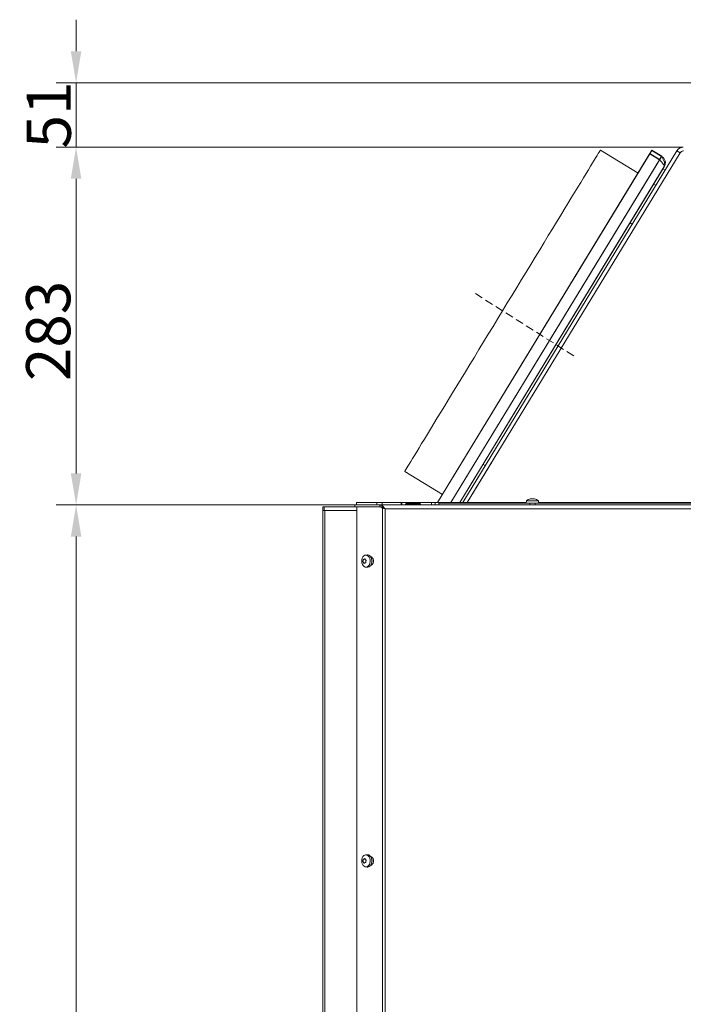
# Model space of a CAD drawing. Extents: x 354 to 3756, y -2590 to 627.
# Drawn here: x 2244 to 2770, y -213 to 567 of the extents above; entities that cross this region are included whole.
import ezdxf

# ---------------------------------------------------------------- set-up
doc = ezdxf.new("R2010")
doc.units = 0
doc.header["$LTSCALE"] = 5
doc.linetypes.add('HIDDEN', pattern=[1.905, 1.27, -0.635])
doc.layers.add('Bemaßungen(Brunner)', color=7, linetype='Continuous', lineweight=25)
doc.layers.add('LAYER13', color=30, linetype='Continuous')
doc.layers.add('SLD-0', color=7, linetype='Continuous')
doc.styles.add('Brunner 2014', font='arial.ttf', dxfattribs={"height": 35})
doc.dimstyles.new('Brunner 2014', dxfattribs={"dimscale": 5, "dimtxt": 35, "dimasz": 5, "dimexe": 3.175, "dimexo": 0, "dimgap": 0.762, "dimtad": 1, "dimdec": 0, "dimrnd": 1e-08, "dimtxsty": 'Brunner 2014', "dimcen": 0.09, "dimdle": 10, "dimclrd": 7, "dimclre": 7, "dimclrt": 7, "dimadec": 1, "dimazin": 2, "dimtfac": 0.666667, "dimtdec": 0, "dimtmove": 0, "dimatfit": 3, "dimldrblk": 'Filled-1', "dimfxl": 1, "dimtolj": 1, "dimlwd": 5, "dimlwe": 5, "dimarcsym": 0})

# ---------------------------------------------------------------- blocks, each defined once
blk = doc.blocks.new('*D95')
at = {"layer": 'Defpoints', "color": 0, "lineweight": 5}
for p in [(2288.85, 182.99), (2511.11, 182.99), (2496.15, -974.51)]:
    blk.add_point(p, dxfattribs=at)
at = {"layer": 'SLD-0', "color": 7, "linetype": 'Continuous', "lineweight": 5}
for p, q in [((2511.11, 182.99), (2272.98, 182.99)), ((2288.85, -949.51), (2288.85, 157.99)), ((2496.15, -974.51), (2272.98, -974.51))]:
    blk.add_line(p, q, dxfattribs=at)
at = {"layer": 'SLD-0', "color": 7, "lineweight": 5}
for points in [[(2284.69, 157.99), (2293.02, 157.99), (2288.85, 182.99)], [(2284.69, -949.51), (2293.02, -949.51), (2288.85, -974.51)]]:
    blk.add_solid(points, dxfattribs=at)
at = {"layer": 'SLD-0', "color": 7, "lineweight": 5, "insert": (2249.3, -425.57), "char_height": 35, "attachment_point": 2, "rotation": 90, "style": 'Brunner 2014'}
blk.add_mtext('\\A1;1158', dxfattribs=at)
blk = doc.blocks.new('Filled-1')
at = {"color": 0}
for p, q in [((0, 0), (-1, 0.167)), ((-1, 0.167), (-1, -0.167)), ((-1, 0), (0, 0)), ((-1, -0.167), (0, 0))]:
    blk.add_line(p, q, dxfattribs=at)
at = {"color": 0, "flags": 128}
blk.add_lwpolyline([(-1, -0.167), (0, 0), (-1, 0.167), (-1, -0.167)], dxfattribs=at)
at = {"color": 0}
blk.add_solid([(-1, -0.167), (0, 0), (-1, 0.167), (-1, -0.167)], dxfattribs=at)
blk = doc.blocks.new('*D96')
at = {"layer": 'Defpoints', "color": 0, "lineweight": 5}
for p in [(2288.85, 466.49), (2769.6, 466.49), (2511.11, 182.99)]:
    blk.add_point(p, dxfattribs=at)
at = {"layer": 'SLD-0', "color": 7, "linetype": 'Continuous', "lineweight": 5}
for p, q in [((2769.6, 466.49), (2272.98, 466.49)), ((2288.85, 207.99), (2288.85, 441.49)), ((2511.11, 182.99), (2272.98, 182.99))]:
    blk.add_line(p, q, dxfattribs=at)
at = {"layer": 'SLD-0', "color": 7, "lineweight": 5}
for points in [[(2284.69, 441.49), (2293.02, 441.49), (2288.85, 466.49)], [(2284.69, 207.99), (2293.02, 207.99), (2288.85, 182.99)]]:
    blk.add_solid(points, dxfattribs=at)
at = {"layer": 'SLD-0', "color": 7, "lineweight": 5, "insert": (2249.28, 320.88), "char_height": 35, "attachment_point": 2, "rotation": 90, "style": 'Brunner 2014'}
blk.add_mtext('\\A1;283', dxfattribs=at)
blk = doc.blocks.new('*D111')
at = {"layer": 'Bemaßungen(Brunner)', "color": 7, "linetype": 'Continuous', "lineweight": 5}
blk.add_line((3341.8, 225.1), (3218.11, 428.41), dxfattribs=at)
blk.add_arc((3367.42, 182.99), 271.4, 126.59574, 174.7203, dxfattribs=at)
at = {"layer": 'Bemaßungen(Brunner)', "color": 7, "lineweight": 5}
for points in [[(3203.29, 404.34), (3207.95, 397.43), (3226.36, 414.85)], [(3101.33, 207.77), (3093.01, 208.16), (3096.02, 182.99)]]:
    blk.add_solid(points, dxfattribs=at)
at = {"layer": 'Defpoints', "color": 0, "lineweight": 5}
for p in [(3156.87, 354.24), (3341.8, 225.1), (3343.52, 222.27), (2529.41, 182.99), (3370.89, 182.99)]:
    blk.add_point(p, dxfattribs=at)
at = {"layer": 'Bemaßungen(Brunner)', "color": 7, "lineweight": 5, "insert": (3105.02, 320.48), "char_height": 35, "attachment_point": 5, "rotation": 62.34611, "style": 'Brunner 2014'}
blk.add_mtext('\\A1;58,7°', dxfattribs=at)
blk = doc.blocks.new('*D113')
at = {"layer": 'Bemaßungen(Brunner)', "color": 7, "linetype": 'Continuous', "lineweight": 5}
for p, q in [((2288.85, 542.49), (2288.85, 567.49)), ((2801.15, 517.49), (2272.98, 517.49)), ((2288.85, 517.49), (2288.85, 466.49)), ((2769.6, 466.49), (2272.98, 466.49)), ((2288.85, 441.49), (2288.85, 416.49))]:
    blk.add_line(p, q, dxfattribs=at)
at = {"layer": 'Bemaßungen(Brunner)', "color": 7, "lineweight": 5}
for points in [[(2284.69, 542.49), (2293.02, 542.49), (2288.85, 517.49)], [(2284.69, 441.49), (2293.02, 441.49), (2288.85, 466.49)]]:
    blk.add_solid(points, dxfattribs=at)
at = {"layer": 'Defpoints', "color": 0, "lineweight": 5}
for p in [(2801.15, 517.49), (2288.85, 466.49), (2769.6, 466.49)]:
    blk.add_point(p, dxfattribs=at)
at = {"layer": 'Bemaßungen(Brunner)', "color": 7, "lineweight": 5, "insert": (2267.17, 491.99), "char_height": 35, "attachment_point": 5, "rotation": 90, "style": 'Brunner 2014'}
blk.add_mtext('\\A1;51', dxfattribs=at)

msp = doc.modelspace()

# ---------------------------------------------------------------- linework, layer by layer
at = {"color": 7, "linetype": 'Continuous', "lineweight": 5}
for p, q in [((2575.06, 184.99), (2744.81, 464)), ((2575.06, 184.99), (2743.14, 461.25)), ((2594.96, 184.99), (2764.47, 463.61)), ((2598.48, 184.99), (2767.03, 462.05)), ((2733.84, 445.96), (2703.93, 464.15)), ((2750.83, 456.58), (2743.14, 461.25)), ((2744.75, 463.9), (2743.19, 461.34)), ((2750.88, 456.66), (2743.19, 461.34)), ((2752.44, 459.22), (2744.75, 463.9)), ((2752.5, 459.32), (2744.81, 464)), ((2764.47, 463.61), (2767.03, 462.05)), ((2585.6, 184.99), (2752.5, 459.32)), ((2585.6, 184.99), (2750.83, 456.58)), ((2752.44, 459.22), (2750.88, 456.66)), ((2592.62, 184.99), (2754.51, 451.08)), ((2592.62, 184.99), (2754.45, 450.98)), ((2753.41, 449.27), (2755.12, 448.23)), ((2746.13, 437.31), (2747.84, 436.27)), ((2727.42, 406.55), (2729.13, 405.52)), ((2598.52, 184.99), (2617.9, 216.91)), ((2610.99, 215.19), (2612.7, 214.15)), ((2549.05, 209.57), (2578.95, 191.37)), ((2598.88, 185.58), (2598.85, 185.6))]:
    msp.add_line(p, q, dxfattribs=at)
at = {"color": 7, "linetype": 'Continuous', "lineweight": 18}
for p, q in [((2509.41, 182.99), (2509.41, 181.49)), ((2529.41, 182.99), (2509.41, 182.99)), ((2529.41, 181.49), (2509.41, 181.49)), ((2511.19, 181.39), (2511.19, -851.51)), ((2529.63, 181.39), (2511.19, 181.39)), ((2529.41, 182.99), (2529.41, 181.49)), ((3370.89, 182.99), (2529.41, 182.99)), ((2531.53, 180.53), (2529.63, 181.39)), ((2529.63, 181.39), (2530.19, 181.39)), ((2532.59, 180.53), (2531.48, 181.03)), ((2532.59, 180.53), (2531.53, 180.53)), ((2531.53, 180.53), (2531.53, -851.51)), ((3366.65, 179.99), (2533.65, 179.99)), ((2533.65, 179.99), (2533.65, -851.51)), ((2550.65, 184.49), (2549.65, 183.49)), ((2549.65, 183.49), (2549.65, 182.99)), ((2555.65, 183.49), (2549.65, 183.49)), ((2550.65, 184.49), (2555.65, 184.49)), ((2555.65, 184.49), (2560.65, 184.49)), ((2561.65, 183.49), (2555.65, 183.49)), ((2561.65, 183.49), (2560.65, 184.49)), ((2561.65, 182.99), (2561.65, 183.49))]:
    msp.add_line(p, q, dxfattribs=at)
at = {"color": 7, "linetype": 'Continuous', "lineweight": 5, "flags": 128}
for points in [[(2703.93, 464.15), (2703.93, 464.14), (2703.79, 463.92), (2703.47, 463.39), (2702.97, 462.56), (2702.28, 461.43), (2701.42, 460.01), (2700.37, 458.3), (2699.16, 456.3), (2697.77, 454.01), (2696.21, 451.45), (2694.48, 448.62), (2692.6, 445.52), (2690.55, 442.16), (2688.36, 438.55), (2686.02, 434.7), (2683.54, 430.62), (2680.92, 426.32), (2678.17, 421.8), (2675.3, 417.09), (2672.32, 412.18), (2669.22, 407.1), (2666.03, 401.84), (2662.74, 396.44), (2659.36, 390.89), (2655.91, 385.21), (2652.39, 379.42), (2648.8, 373.53), (2645.17, 367.55), (2641.48, 361.5), (2637.77, 355.39), (2634.02, 349.24), (2630.26, 343.06), (2626.49, 336.86)], [(2626.49, 336.86), (2622.72, 330.66), (2618.96, 324.48), (2615.22, 318.33), (2611.5, 312.22), (2607.82, 306.16), (2604.18, 300.19), (2600.6, 294.29), (2597.07, 288.5), (2593.62, 282.83), (2590.24, 277.28), (2586.96, 271.87), (2583.76, 266.62), (2580.67, 261.54), (2577.68, 256.63), (2574.81, 251.91), (2572.06, 247.4), (2569.45, 243.1), (2566.96, 239.02), (2564.62, 235.17), (2562.43, 231.56), (2560.39, 228.2), (2558.5, 225.1), (2556.78, 222.27), (2555.22, 219.71), (2553.83, 217.42), (2552.61, 215.42), (2551.57, 213.71), (2550.7, 212.28), (2550.02, 211.16), (2549.51, 210.33), (2549.19, 209.8), (2549.05, 209.58), (2549.05, 209.57)]]:
    msp.add_lwpolyline(points, dxfattribs=at)
at = {"color": 7, "linetype": 'Continuous', "lineweight": 18, "flags": 128}
for points in [[(2521.93, 135), (2522.65, 135.2), (2523.39, 135.81), (2523.94, 136.74), (2524.24, 137.88), (2524.24, 139.1), (2523.94, 140.24), (2523.39, 141.17), (2522.65, 141.78), (2521.93, 141.99)], [(2521.93, -102.5), (2522.65, -102.3), (2523.39, -101.69), (2523.94, -100.76), (2524.24, -99.62), (2524.24, -98.4), (2523.94, -97.26), (2523.39, -96.33), (2522.65, -95.72), (2521.93, -95.51)]]:
    msp.add_lwpolyline(points, dxfattribs=at)
at = {"color": 7, "linetype": 'Continuous', "lineweight": 5}
for centre, radius, end in [((2769.6, 460.49), 6, 148.68425), ((2769.6, 460.49), 3, 148.68425), ((2769.82, 459.49), 4, 113.71827)]:
    msp.add_arc(centre, radius, 90, end, dxfattribs=at)
for points, knots in [([(2750.83, 456.58), (2751.37, 455.96), (2752.47, 454.73), (2753.78, 453.08), (2754.59, 451.74), (2754.49, 451.23), (2754.45, 450.98)], [0, 0, 0, 0, 0.25, 0.500001, 0.750001, 1, 1, 1, 1]), ([(2754.45, 450.98), (2754.78, 451.71), (2755.46, 453.18), (2755.27, 455.64), (2754.26, 457.83), (2753.03, 458.77), (2752.44, 459.22)], [0, 0, 0, 0, 0.254649, 0.50954, 0.764434, 1, 1, 1, 1]), ([(2752.5, 459.32), (2752.92, 458.47), (2753.76, 456.77), (2754.68, 454.42), (2755.05, 452.45), (2754.68, 451.52), (2754.51, 451.08)], [0, 0, 0, 0, 0.254651, 0.509543, 0.764436, 1, 1, 1, 1]), ([(2754.51, 451.08), (2754.84, 451.8), (2755.5, 453.23), (2755.35, 455.65), (2754.37, 457.87), (2753.12, 458.84), (2752.5, 459.32)], [0, 0, 0, 0, 0.25, 0.5, 0.75, 1, 1, 1, 1])]:
    msp.add_open_spline(points, degree=3, knots=knots, dxfattribs=at)
at = {"color": 7, "linetype": 'Continuous', "lineweight": 18}
for points, knots in [([(2533.65, 179.99), (2533.31, 180.37), (2532.57, 181.21), (2531.33, 182.26), (2530.24, 182.9), (2529.62, 182.97), (2529.41, 182.99)], [0, 0, 0, 0, 0.242049, 0.528945, 0.834688, 1, 1, 1, 1]), ([(2533.65, 179.99), (2533.34, 180.16), (2532.71, 180.52), (2531.75, 180.96), (2530.76, 181.3), (2529.98, 181.47), (2529.54, 181.49), (2529.41, 181.49)], [0, 0, 0, 0, 0.2198254, 0.4458057, 0.6719982, 0.9051128, 1, 1, 1, 1])]:
    msp.add_open_spline(points, degree=3, knots=knots, dxfattribs=at)
msp.add_open_spline([(2531.53, 180.53), (2531.67, 180.48), (2531.97, 180.39), (2532.49, 180.26), (2533.06, 180.13), (2533.45, 180.04), (2533.65, 179.99)], degree=3, dxfattribs=at)
at = {"layer": 'Bemaßungen(Brunner)', "linetype": 'HIDDEN', "lineweight": 5}
msp.add_line((2605.07, 350.44), (2683.33, 300.81), dxfattribs=at)
at = {"layer": 'LAYER13', "color": 7, "linetype": 'Continuous', "lineweight": 18}
for p, q in [((2648.47, 187.72), (2648.47, 187.74)), ((2648.65, 187.74), (2648.65, 187.83)), ((2649.4, 187.83), (2649.4, 187.83)), ((2650.9, 187.83), (2650.9, 187.83)), ((2651.65, 187.74), (2651.65, 187.83)), ((2651.83, 187.72), (2651.83, 187.74)), ((2484.15, 178.49), (2484.15, 181.49)), ((2484.15, 181.49), (2485.32, 181.49)), ((2485.32, 181.49), (2485.32, 178.49)), ((2485.32, 181.49), (2509.41, 181.49)), ((2510.99, 182.99), (2510.99, 184.99)), ((2510.99, 184.99), (2526.91, 184.99)), ((2520.25, 181.39), (2520.25, 181.49)), ((2522.58, 181.39), (2522.58, 181.49)), ((2526.91, 184.99), (2531.15, 184.99)), ((2526.91, 182.99), (2526.91, 184.99)), ((2528.73, 181.39), (2528.73, 181.49)), ((2528.98, 181.39), (2528.98, 181.49)), ((2529.41, 181.49), (2531.81, 181.49)), ((2546.15, 184.99), (2531.15, 184.99)), ((2531.15, 184.99), (2531.15, 182.99)), ((2531.81, 180.91), (2531.81, 180.88)), ((2546.15, 184.99), (2546.15, 182.99)), ((2546.15, 184.99), (2546.65, 184.99)), ((2546.65, 182.99), (2546.65, 184.99)), ((2557.65, 184.99), (2546.65, 184.99)), ((2557.65, 184.49), (2557.65, 184.99)), ((2557.65, 184.99), (2558.15, 184.99)), ((2558.15, 184.49), (2558.15, 184.99)), ((2570.15, 184.99), (2558.15, 184.99)), ((2570.15, 184.99), (2573.15, 184.99)), ((2570.15, 182.99), (2570.15, 184.99)), ((2573.15, 184.99), (2576.15, 184.99)), ((2573.15, 184.99), (2573.15, 182.99)), ((2576.15, 184.99), (2576.15, 184.85)), ((2645.29, 184.99), (2576.15, 184.99)), ((2576.15, 184.34), (2576.15, 184.85)), ((2576.15, 184.34), (2576.15, 182.99)), ((2648.05, 184.34), (2576.15, 184.34)), ((2645.39, 186.13), (2645.25, 184.49)), ((2655.05, 184.49), (2645.25, 184.49)), ((2654.91, 186.13), (2645.39, 186.13)), ((2648.05, 184.49), (2648.05, 182.99)), ((2652.25, 182.99), (2652.25, 184.49)), ((2948.05, 184.34), (2652.25, 184.34)), ((2655.05, 184.49), (2654.91, 186.13)), ((2945.29, 184.99), (2655.01, 184.99)), ((2484.15, 178.49), (2484.15, -851.51)), ((2485.32, 178.49), (2484.15, 178.49)), ((2511.19, 178.49), (2485.32, 178.49)), ((2485.91, 178.49), (2485.91, -851.51)), ((2519.2, 143.37), (2518.05, 143.23)), ((2516.12, 138.88), (2516.12, 138.88)), ((2516.39, 137.43), (2516.39, 137.43)), ((2516.87, 139.94), (2516.87, 139.94)), ((2517.42, 137.04), (2517.42, 137.04)), ((2517.89, 139.55), (2517.89, 139.55)), ((2518.1, 137.07), (2518.04, 137.07)), ((2518.05, 133.75), (2519.2, 133.61)), ((2518.17, 138.1), (2518.17, 138.1)), ((2516.12, -98.62), (2516.12, -98.62)), ((2516.39, -100.07), (2516.39, -100.07)), ((2516.87, -97.56), (2516.87, -97.56)), ((2517.42, -100.46), (2517.42, -100.46)), ((2517.89, -97.95), (2517.89, -97.95)), ((2518.1, -100.43), (2518.04, -100.43)), ((2519.2, -94.13), (2518.05, -94.27)), ((2518.17, -99.4), (2518.17, -99.4)), ((2518.05, -103.75), (2519.2, -103.89))]:
    msp.add_line(p, q, dxfattribs=at)
at = {"layer": 'LAYER13', "color": 7, "linetype": 'Continuous', "lineweight": 18, "flags": 128}
for points in [[(2648.65, 187.83), (2648.65, 187.83)], [(2651.65, 187.83), (2651.65, 187.83), (2651.65, 187.83), (2651.65, 187.83), (2651.65, 187.83), (2651.65, 187.83), (2651.65, 187.83), (2651.65, 187.83), (2651.65, 187.83)], [(2651.65, 187.83), (2651.65, 187.83)], [(2515.97, 141.85), (2516.7, 142.64), (2517.55, 143.11), (2518.46, 143.24), (2519.37, 143.02), (2520.19, 142.47), (2520.88, 141.62), (2521.39, 140.53), (2521.66, 139.3), (2521.69, 138), (2521.48, 136.75), (2521.03, 135.62), (2520.38, 134.7), (2519.58, 134.06), (2518.69, 133.76), (2517.78, 133.8), (2516.9, 134.19), (2516.14, 134.9), (2515.54, 135.88), (2515.14, 137.05), (2514.99, 138.33), (2515.08, 139.62), (2515.42, 140.82), (2515.97, 141.85)], [(2519.2, 143.37), (2519.62, 143.39), (2520.55, 143.16), (2521.4, 142.59), (2522.12, 141.71), (2522.63, 140.59), (2522.92, 139.32), (2522.95, 137.99), (2522.73, 136.69), (2522.27, 135.53), (2521.6, 134.59), (2520.78, 133.93), (2519.86, 133.62), (2519.2, 133.61)], [(2515.97, -95.65), (2516.7, -94.86), (2517.55, -94.39), (2518.46, -94.26), (2519.37, -94.48), (2520.19, -95.03), (2520.88, -95.88), (2521.39, -96.97), (2521.66, -98.2), (2521.69, -99.5), (2521.48, -100.75), (2521.03, -101.88), (2520.38, -102.8), (2519.58, -103.44), (2518.69, -103.74), (2517.78, -103.7), (2516.9, -103.31), (2516.14, -102.6), (2515.54, -101.62), (2515.14, -100.45), (2514.99, -99.17), (2515.08, -97.88), (2515.42, -96.68), (2515.97, -95.65)], [(2519.2, -94.13), (2519.62, -94.11), (2520.55, -94.34), (2521.4, -94.91), (2522.12, -95.79), (2522.63, -96.91), (2522.92, -98.18), (2522.95, -99.51), (2522.73, -100.81), (2522.27, -101.97), (2521.6, -102.91), (2520.78, -103.57), (2519.86, -103.88), (2519.2, -103.89)]]:
    msp.add_lwpolyline(points, dxfattribs=at)
at = {"layer": 'LAYER13', "color": 7, "linetype": 'Continuous', "lineweight": 18}
for centre, radius, start, end in [((2650.15, 180.99), 7, 102.37455, 132.80935), ((2650.15, 180.99), 7, 47.19065, 77.60052), ((2520.29, 138.49), 2.9, 331.0576, 28.9424), ((2520.29, -99.01), 2.9, 331.05759, 28.94241)]:
    msp.add_arc(centre, radius, start, end, dxfattribs=at)
for points, knots in [([(2648.64, 187.74), (2648.62, 187.74), (2648.57, 187.73), (2648.51, 187.72), (2648.47, 187.72), (2648.45, 187.72), (2648.45, 187.73), (2648.47, 187.74), (2648.47, 187.74)], [0, 0, 0, 0, 0.173655, 0.347991, 0.518533, 0.685946, 0.853626, 1, 1, 1, 1]), ([(2648.47, 187.74), (2648.54, 187.77), (2648.64, 187.82), (2648.65, 187.83), (2648.65, 187.83)], [0, 0, 0, 0, 0.687973, 1, 1, 1, 1]), ([(2649.4, 187.83), (2649.23, 187.82), (2648.98, 187.81), (2648.72, 187.76), (2648.64, 187.74)], [0, 0, 0, 0, 0.687829, 1, 1, 1, 1]), ([(2649.98, 187.74), (2649.87, 187.77), (2649.7, 187.82), (2649.47, 187.83), (2649.4, 187.83)], [0, 0, 0, 0, 0.687947, 1, 1, 1, 1]), ([(2650.31, 187.74), (2650.3, 187.74), (2650.27, 187.73), (2650.21, 187.72), (2650.14, 187.72), (2650.08, 187.72), (2650.02, 187.73), (2650, 187.74), (2649.98, 187.74)], [0, 0, 0, 0, 0.173551, 0.347889, 0.518434, 0.685848, 0.853527, 1, 1, 1, 1]), ([(2650.9, 187.83), (2650.74, 187.82), (2650.52, 187.81), (2650.36, 187.76), (2650.31, 187.74)], [0, 0, 0, 0, 0.687831, 1, 1, 1, 1]), ([(2651.66, 187.74), (2651.48, 187.77), (2651.21, 187.82), (2650.97, 187.83), (2650.9, 187.83)], [0, 0, 0, 0, 0.687999, 1, 1, 1, 1]), ([(2651.65, 187.83), (2651.66, 187.82), (2651.69, 187.81), (2651.79, 187.76), (2651.83, 187.74)], [0, 0, 0, 0, 0.6878685, 1, 1, 1, 1]), ([(2651.83, 187.74), (2651.83, 187.74), (2651.85, 187.73), (2651.84, 187.72), (2651.82, 187.72), (2651.77, 187.72), (2651.72, 187.73), (2651.68, 187.74), (2651.66, 187.74)], [0, 0, 0, 0, 0.173602, 0.347939, 0.518483, 0.685896, 0.853576, 1, 1, 1, 1]), ([(2515.98, 137.85), (2515.97, 137.86), (2515.94, 137.88), (2515.92, 137.93), (2515.9, 138), (2515.9, 138.06), (2515.9, 138.13), (2515.91, 138.16), (2515.92, 138.17)], [0, 0, 0, 0, 0.1736021, 0.347939, 0.5184828, 0.6858959, 0.8535759, 1, 1, 1, 1]), ([(2515.92, 138.17), (2515.97, 138.32), (2516.05, 138.54), (2516.1, 138.8), (2516.12, 138.88)], [0, 0, 0, 0, 0.687999, 1, 1, 1, 1]), ([(2516.39, 137.43), (2516.3, 137.55), (2516.16, 137.73), (2516.02, 137.82), (2515.98, 137.85)], [0, 0, 0, 0, 0.687868, 1, 1, 1, 1]), ([(2516.12, 138.88), (2516.15, 139.06), (2516.19, 139.33), (2516.2, 139.59), (2516.2, 139.67)], [0, 0, 0, 0, 0.687831, 1, 1, 1, 1]), ([(2516.2, 139.67), (2516.2, 139.7), (2516.21, 139.74), (2516.23, 139.81), (2516.26, 139.86), (2516.3, 139.9), (2516.33, 139.91), (2516.36, 139.91), (2516.37, 139.91)], [0, 0, 0, 0, 0.1735505, 0.347889, 0.5184341, 0.6858476, 0.8535271, 1, 1, 1, 1]), ([(2516.37, 139.91), (2516.47, 139.89), (2516.63, 139.86), (2516.81, 139.92), (2516.87, 139.94)], [0, 0, 0, 0, 0.6879474, 1, 1, 1, 1]), ([(2516.76, 136.76), (2516.68, 136.92), (2516.57, 137.17), (2516.44, 137.37), (2516.39, 137.43)], [0, 0, 0, 0, 0.687973, 1, 1, 1, 1]), ([(2516.98, 136.67), (2516.97, 136.66), (2516.95, 136.63), (2516.91, 136.62), (2516.86, 136.63), (2516.82, 136.66), (2516.78, 136.7), (2516.76, 136.74), (2516.76, 136.76)], [0, 0, 0, 0, 0.173655, 0.347991, 0.518533, 0.685946, 0.853626, 1, 1, 1, 1]), ([(2516.87, 139.94), (2517, 140), (2517.19, 140.09), (2517.37, 140.26), (2517.43, 140.31)], [0, 0, 0, 0, 0.687829, 1, 1, 1, 1]), ([(2517.42, 137.04), (2517.3, 136.98), (2517.13, 136.89), (2517.02, 136.72), (2516.98, 136.67)], [0, 0, 0, 0, 0.687829, 1, 1, 1, 1]), ([(2518.04, 137.07), (2517.89, 137.09), (2517.67, 137.12), (2517.48, 137.06), (2517.42, 137.04)], [0, 0, 0, 0, 0.687947, 1, 1, 1, 1]), ([(2517.43, 140.31), (2517.45, 140.32), (2517.48, 140.35), (2517.53, 140.36), (2517.58, 140.35), (2517.62, 140.32), (2517.65, 140.28), (2517.65, 140.24), (2517.65, 140.23)], [0, 0, 0, 0, 0.173655, 0.347991, 0.518533, 0.685946, 0.853626, 1, 1, 1, 1]), ([(2517.65, 140.23), (2517.68, 140.06), (2517.73, 139.81), (2517.85, 139.61), (2517.89, 139.55)], [0, 0, 0, 0, 0.687973, 1, 1, 1, 1]), ([(2517.89, 139.55), (2518, 139.43), (2518.15, 139.25), (2518.37, 139.16), (2518.43, 139.13)], [0, 0, 0, 0, 0.687868, 1, 1, 1, 1]), ([(2518.21, 137.31), (2518.21, 137.28), (2518.22, 137.24), (2518.21, 137.17), (2518.18, 137.12), (2518.14, 137.08), (2518.09, 137.07), (2518.06, 137.07), (2518.04, 137.07)], [0, 0, 0, 0, 0.173551, 0.347889, 0.518434, 0.685848, 0.853527, 1, 1, 1, 1]), ([(2518.17, 138.1), (2518.15, 137.92), (2518.12, 137.65), (2518.19, 137.39), (2518.21, 137.31)], [0, 0, 0, 0, 0.687831, 1, 1, 1, 1]), ([(2518.49, 138.81), (2518.39, 138.66), (2518.25, 138.44), (2518.19, 138.18), (2518.17, 138.1)], [0, 0, 0, 0, 0.687999, 1, 1, 1, 1]), ([(2518.43, 139.13), (2518.45, 139.12), (2518.48, 139.1), (2518.52, 139.05), (2518.54, 138.98), (2518.54, 138.92), (2518.53, 138.86), (2518.5, 138.82), (2518.49, 138.81)], [0, 0, 0, 0, 0.173602, 0.347939, 0.518483, 0.685896, 0.853576, 1, 1, 1, 1]), ([(2515.98, -99.65), (2515.97, -99.64), (2515.94, -99.62), (2515.92, -99.57), (2515.9, -99.5), (2515.9, -99.44), (2515.9, -99.37), (2515.91, -99.34), (2515.92, -99.33)], [0, 0, 0, 0, 0.173602, 0.347939, 0.518483, 0.685896, 0.853576, 1, 1, 1, 1]), ([(2515.92, -99.33), (2515.97, -99.18), (2516.05, -98.96), (2516.1, -98.7), (2516.12, -98.62)], [0, 0, 0, 0, 0.687999, 1, 1, 1, 1]), ([(2516.39, -100.07), (2516.3, -99.95), (2516.16, -99.77), (2516.02, -99.68), (2515.98, -99.65)], [0, 0, 0, 0, 0.687868, 1, 1, 1, 1]), ([(2516.12, -98.62), (2516.15, -98.44), (2516.19, -98.17), (2516.2, -97.91), (2516.2, -97.83)], [0, 0, 0, 0, 0.687831, 1, 1, 1, 1]), ([(2516.2, -97.83), (2516.2, -97.8), (2516.21, -97.76), (2516.23, -97.69), (2516.26, -97.64), (2516.3, -97.6), (2516.33, -97.59), (2516.36, -97.59), (2516.37, -97.59)], [0, 0, 0, 0, 0.173551, 0.347889, 0.518434, 0.685848, 0.853527, 1, 1, 1, 1]), ([(2516.37, -97.59), (2516.47, -97.61), (2516.63, -97.64), (2516.81, -97.58), (2516.87, -97.56)], [0, 0, 0, 0, 0.687947, 1, 1, 1, 1]), ([(2516.76, -100.74), (2516.68, -100.58), (2516.57, -100.33), (2516.44, -100.13), (2516.39, -100.07)], [0, 0, 0, 0, 0.6879732, 1, 1, 1, 1]), ([(2516.98, -100.83), (2516.97, -100.84), (2516.95, -100.87), (2516.91, -100.88), (2516.86, -100.87), (2516.82, -100.84), (2516.78, -100.8), (2516.76, -100.76), (2516.76, -100.74)], [0, 0, 0, 0, 0.173655, 0.347991, 0.518533, 0.685946, 0.853626, 1, 1, 1, 1]), ([(2516.87, -97.56), (2517, -97.5), (2517.19, -97.41), (2517.37, -97.24), (2517.43, -97.19)], [0, 0, 0, 0, 0.687829, 1, 1, 1, 1]), ([(2517.42, -100.46), (2517.3, -100.52), (2517.13, -100.61), (2517.02, -100.78), (2516.98, -100.83)], [0, 0, 0, 0, 0.687829, 1, 1, 1, 1]), ([(2518.04, -100.43), (2517.89, -100.41), (2517.67, -100.38), (2517.48, -100.44), (2517.42, -100.46)], [0, 0, 0, 0, 0.687947, 1, 1, 1, 1]), ([(2517.43, -97.19), (2517.45, -97.18), (2517.48, -97.15), (2517.53, -97.14), (2517.58, -97.15), (2517.62, -97.18), (2517.65, -97.22), (2517.65, -97.26), (2517.65, -97.27)], [0, 0, 0, 0, 0.173655, 0.347991, 0.518533, 0.685946, 0.853626, 1, 1, 1, 1]), ([(2517.65, -97.27), (2517.68, -97.44), (2517.73, -97.69), (2517.85, -97.89), (2517.89, -97.95)], [0, 0, 0, 0, 0.687973, 1, 1, 1, 1]), ([(2517.89, -97.95), (2518, -98.07), (2518.15, -98.25), (2518.37, -98.34), (2518.43, -98.37)], [0, 0, 0, 0, 0.687868, 1, 1, 1, 1]), ([(2518.21, -100.19), (2518.21, -100.22), (2518.22, -100.26), (2518.21, -100.33), (2518.18, -100.38), (2518.14, -100.42), (2518.09, -100.43), (2518.06, -100.43), (2518.04, -100.43)], [0, 0, 0, 0, 0.1735505, 0.347889, 0.5184341, 0.6858476, 0.8535271, 1, 1, 1, 1]), ([(2518.17, -99.4), (2518.15, -99.58), (2518.12, -99.85), (2518.19, -100.11), (2518.21, -100.19)], [0, 0, 0, 0, 0.687831, 1, 1, 1, 1]), ([(2518.49, -98.69), (2518.39, -98.84), (2518.25, -99.06), (2518.19, -99.32), (2518.17, -99.4)], [0, 0, 0, 0, 0.687999, 1, 1, 1, 1]), ([(2518.43, -98.37), (2518.45, -98.38), (2518.48, -98.4), (2518.52, -98.45), (2518.54, -98.52), (2518.54, -98.58), (2518.53, -98.64), (2518.5, -98.68), (2518.49, -98.69)], [0, 0, 0, 0, 0.173602, 0.347939, 0.518483, 0.685896, 0.853576, 1, 1, 1, 1])]:
    msp.add_open_spline(points, degree=3, knots=knots, dxfattribs=at)

# ---------------------------------------------------------------- dimensions: what is measured, and where the dimension line sits
at = {"layer": 'Bemaßungen(Brunner)', "lineweight": 5}
dim = msp.add_linear_dim(base=(2288.85, 466.49), p1=(2801.15, 517.49), p2=(2769.6, 466.49), angle=90, dimstyle='Brunner 2014', dxfattribs=at)
dim.commit()
dim.dimension.update_dxf_attribs({"geometry": '*D113', "text_midpoint": (2267.17, 491.99)})
dim = msp.add_angular_dim_2l(base=(3156.87, 354.24), line1=((3370.89, 182.99), (2529.41, 182.99)), line2=((3343.52, 222.27), (3341.8, 225.1)), dimstyle='Brunner 2014', dxfattribs=at)
dim.commit()
dim.dimension.update_dxf_attribs({"geometry": '*D111', "text_midpoint": (3127.02, 308.95), "dimtype": 162})
at = {"layer": 'SLD-0', "lineweight": 5}
for base, p1, p2, picture, middle in [((2288.85203724, 466.49019207), (2511.11348397, 182.99019207), (2769.59702206, 466.49019207), '*D96', (2288.85203724, 320.88355017)), ((2288.85203724, 182.99019207), (2496.14901788, -974.50980793), (2511.11348397, 182.99019207), '*D95', (2288.85203724, -425.57085957))]:
    dim = msp.add_linear_dim(base=base, p1=p1, p2=p2, angle=90, dimstyle='Brunner 2014', dxfattribs=at)
    dim.commit()
    dim.dimension.update_dxf_attribs({"geometry": picture, "text_midpoint": middle, "dimtype": 160})

doc.saveas('drawing.dxf')
